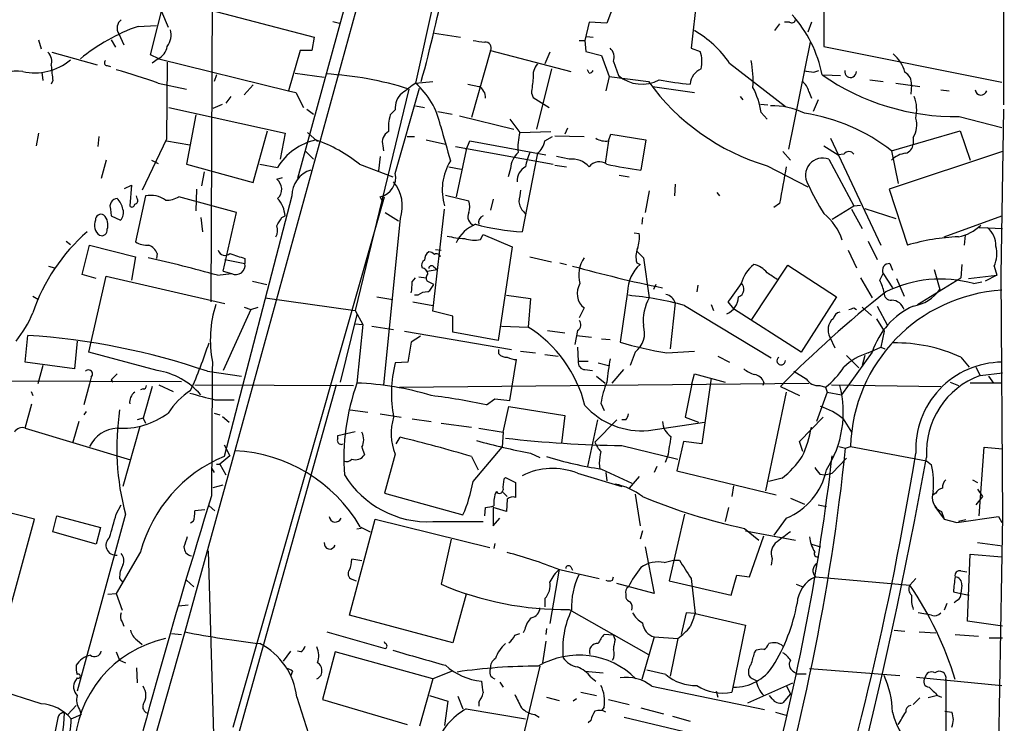
# Model space of a CAD drawing. Extents: x 2 to 20004, y -19911 to 877.
# Drawn here: x 768 to 867, y 650 to 721 of the extents above; entities that cross this region are included whole.
import ezdxf

# ---------------------------------------------------------------- set-up
doc = ezdxf.new("R2010")
doc.units = 0
doc.header["$MEASUREMENT"] = 0
doc.layers.add('MAIN', color=5, linetype='CONTINUOUS')

msp = doc.modelspace()

# ---------------------------------------------------------------- linework, layer by layer
at = {"layer": 'MAIN'}
for p, q in [((867.3253, 845.058), (867.2407, 712.5546)), ((809.8367, 756.5813), (795.6973, 705.104)), ((816.2713, 753.4486), (807.6353, 714.756)), ((807.466, 743.3733), (789.3473, 677.5026)), ((787.0613, 728.3873), (786.892, 692.5733)), ((849.0373, 725.678), (849.0373, 718.4813)), ((836.168, 723.646), (835.5753, 718.312)), ((780.796, 717.6346), (782.2353, 723.392)), ((782.2353, 723.392), (797.3907, 719.4126)), ((827.786, 722.7993), (827.024, 720.852)), ((781.8967, 722.0373), (782.574, 720.4286)), ((779.526, 720.5133), (781.3887, 720.598)), ((799.2533, 721.0213), (799.9307, 720.852)), ((825.246, 720.9366), (824.8227, 719.074)), ((827.024, 720.852), (825.246, 720.9366)), ((844.55, 720.7673), (844.042, 720.09)), ((845.566, 720.9366), (845.058, 720.9366)), ((847.7673, 720.9366), (847.4287, 719.9206)), ((777.5787, 719.7513), (778.0867, 718.6506)), ((809.5827, 719.836), (812.2073, 719.4126)), ((769.4507, 719.1586), (769.7047, 718.2273)), ((776.8167, 719.1586), (777.24, 718.3966)), ((797.3907, 719.4126), (797.1367, 718.058)), ((824.23, 719.074), (824.8227, 719.074)), ((824.8227, 719.074), (824.9073, 717.9733)), ((824.992, 719.4973), (825.6693, 719.4126)), ((845.4813, 708.0673), (847.6827, 718.9046)), ((770.8053, 717.8886), (775.3773, 716.6186)), ((781.6427, 717.2113), (780.796, 717.6346)), ((795.9513, 718.058), (794.766, 713.994)), ((797.1367, 718.058), (795.9513, 718.058)), ((815.2553, 718.058), (813.308, 711.2846)), ((815.2553, 718.058), (823.3833, 715.9413)), ((821.2667, 717.8886), (820.7587, 716.7033)), ((824.9073, 717.9733), (826.516, 717.55)), ((826.516, 717.55), (827.278, 715.4333)), ((835.5753, 718.312), (836.5067, 717.9733)), ((849.0373, 718.4813), (867.0713, 714.8406)), ((776.3933, 716.534), (776.732, 716.4493)), ((781.558, 717.2113), (780.9653, 716.788)), ((781.6427, 717.2113), (794.766, 713.994)), ((782.4893, 716.8726), (782.4047, 709.0833)), ((827.7013, 716.9573), (828.2093, 715.518)), ((839.47, 716.788), (845.1427, 712.3853)), ((769.7893, 715.8566), (769.874, 715.01)), ((787.4847, 715.6026), (787.2307, 714.9253)), ((795.4433, 715.772), (798.4067, 715.3486)), ((821.436, 716.1953), (819.912, 710.0993)), ((825.246, 715.772), (825.0767, 716.1106)), ((848.0213, 715.8566), (848.5293, 716.026)), ((849.0373, 715.6026), (850.7307, 715.518)), ((770.89, 715.01), (770.7207, 714.6713)), ((781.558, 714.756), (784.4367, 714.1633)), ((791.21, 714.5866), (790.2787, 713.5706)), ((807.6353, 714.756), (809.4133, 714.9253)), ((812.9693, 714.6713), (814.07, 714.4173)), ((827.278, 715.4333), (826.9393, 713.994)), ((827.278, 715.4333), (831.2573, 714.9253)), ((853.694, 715.0946), (855.0487, 714.9253)), ((856.3187, 714.756), (858.774, 714.4173)), ((857.9273, 714.5866), (857.8427, 713.6553)), ((794.766, 713.994), (795.528, 713.8246)), ((795.528, 713.8246), (796.29, 712.3006)), ((806.958, 714.1633), (801.5393, 691.7266)), ((805.6033, 705.612), (808.0587, 714.248)), ((819.404, 713.74), (819.5733, 713.3166)), ((831.6807, 714.4173), (835.914, 713.8246)), ((847.5133, 713.9093), (847.7673, 713.232)), ((860.8907, 714.0786), (861.7373, 713.994)), ((787.146, 712.216), (788.0773, 712.6393)), ((788.924, 713.4013), (788.416, 712.724)), ((819.5733, 713.3166), (821.182, 712.3006)), ((840.5707, 713.4013), (840.8247, 713.0626)), ((842.6027, 712.6393), (843.3647, 712.5546)), ((848.4447, 713.0626), (847.9367, 711.8773)), ((782.6587, 712.3006), (794.4273, 709.676)), ((785.368, 711.5386), (784.4367, 706.5433)), ((796.6287, 712.1313), (797.306, 711.6233)), ((805.6033, 712.0466), (805.0953, 711.5386)), ((807.6353, 712.47), (808.5667, 712.3006)), ((809.9213, 711.8773), (811.3607, 711.6233)), ((842.6873, 711.7926), (843.28, 711.1153)), ((867.2407, 712.1313), (866.9867, 695.2826)), ((812.1227, 711.454), (817.626, 710.0993)), ((817.2027, 711.1153), (818.2187, 709.7606)), ((862.7533, 711.3693), (867.0713, 710.2686)), ((769.4507, 709.676), (769.1967, 708.406)), ((791.21, 704.6806), (792.6493, 709.93)), ((794.4273, 709.676), (793.9193, 707.0513)), ((796.7133, 709.7606), (797.7293, 708.8293)), ((818.2187, 709.7606), (821.3513, 709.8453)), ((823.0447, 710.184), (822.7907, 709.5913)), ((827.1933, 708.914), (827.4473, 709.5913)), ((827.4473, 709.5913), (831.0033, 708.9986)), ((855.8953, 707.898), (862.838, 709.93)), ((862.838, 709.93), (863.854, 706.9666)), ((775.5467, 709.3373), (775.462, 708.3213)), ((782.4047, 709.0833), (779.9493, 703.9186)), ((782.4047, 708.914), (784.7753, 708.4906)), ((806.7887, 709.3373), (807.5507, 709.3373)), ((808.736, 708.9986), (810.6833, 708.5753)), ((812.8, 707.9826), (813.1387, 708.914)), ((813.1387, 708.914), (820.8433, 707.4746)), ((820.7587, 708.914), (821.5207, 709.3373)), ((821.7747, 709.422), (824.738, 709.3373)), ((827.1933, 708.914), (826.8547, 706.628)), ((831.0033, 708.9986), (830.4953, 705.9506)), ((849.7147, 709.168), (854.7947, 698.3306)), ((858.0967, 709.2526), (858.0967, 708.5753)), ((796.544, 707.8133), (797.306, 707.0513)), ((804.3333, 708.406), (804.418, 707.898)), ((811.6993, 708.3213), (821.6053, 706.5433)), ((812.8, 707.9826), (811.784, 703.2413)), ((819.9967, 707.644), (818.4727, 699.6853)), ((844.8887, 707.8133), (845.6507, 706.9666)), ((849.0373, 708.406), (850.4767, 707.4746)), ((851.0693, 707.5593), (850.4767, 707.4746)), ((867.156, 707.8133), (855.6413, 704.0033)), ((855.8953, 707.898), (856.5727, 704.596)), ((776.3087, 706.9666), (775.8007, 705.104)), ((780.8807, 706.9666), (781.558, 706.628)), ((784.4367, 706.5433), (791.21, 704.6806)), ((791.8873, 706.5433), (793.6653, 706.2046)), ((801.9627, 706.5433), (805.3493, 705.2733)), ((804.0793, 707.3053), (803.91, 705.866)), ((823.214, 707.0513), (821.944, 707.3053)), ((849.5453, 707.0513), (852.0853, 702.31)), ((786.2147, 705.7813), (785.9607, 704.342)), ((811.022, 706.2893), (812.292, 706.0353)), ((817.2873, 706.12), (817.0333, 705.2733)), ((821.7747, 706.4586), (822.96, 706.2893)), ((843.28, 706.374), (847.4287, 704.2573)), ((793.5807, 705.0193), (794.1733, 705.1886)), ((828.294, 705.4426), (829.31, 705.2733)), ((778.1713, 704.088), (778.8487, 704.4266)), ((778.8487, 704.4266), (778.6793, 702.31)), ((785.4527, 704.0033), (785.368, 701.802)), ((831.342, 703.834), (830.9187, 701.6326)), ((833.9667, 704.5113), (833.882, 703.326)), ((838.2, 703.6646), (838.454, 703.326)), ((855.6413, 704.0033), (857.504, 698.3306)), ((780.288, 703.326), (779.272, 698.6693)), ((779.4413, 703.072), (779.3567, 703.326)), ((789.5167, 701.6326), (783.6747, 703.2413)), ((795.1047, 703.326), (788.2467, 676.91)), ((789.178, 649.478), (804.5027, 703.2413)), ((804.2487, 702.9026), (804.0793, 703.2413)), ((810.6833, 703.4106), (813.054, 702.818)), ((815.5093, 702.9873), (815.2553, 701.8866)), ((844.55, 702.564), (843.9573, 702.1406)), ((776.732, 701.9713), (776.8167, 701.294)), ((788.162, 695.706), (789.5167, 701.6326)), ((804.5873, 701.6326), (805.942, 700.786)), ((809.4133, 691.642), (810.5987, 701.9713)), ((818.642, 701.7173), (818.8113, 701.4633)), ((849.884, 700.9553), (852.0853, 702.31)), ((851.8313, 701.9713), (852.932, 700.024)), ((852.0853, 702.31), (852.7627, 702.3946)), ((853.186, 702.056), (856.3187, 701.04)), ((776.8167, 701.294), (777.748, 700.8706)), ((785.876, 701.1246), (786.0453, 699.6853)), ((794.0887, 701.1246), (794.4273, 701.294)), ((806.1113, 701.04), (804.418, 684.1913)), ((830.6647, 701.1246), (830.58, 700.4473)), ((861.2293, 699.1773), (867.0713, 701.294)), ((829.818, 699.6006), (830.326, 699.516)), ((864.7853, 700.1086), (864.87, 700.1086)), ((864.87, 700.1086), (867.156, 700.024)), ((772.2447, 698.754), (772.668, 698.4153)), ((814.2393, 698.9233), (814.4933, 699.4313)), ((814.4933, 699.4313), (817.4567, 698.1613)), ((853.5247, 698.754), (854.456, 696.8913)), ((863.346, 699.3466), (863.2613, 698.3306)), ((773.8533, 695.3673), (774.6153, 698.3306)), ((774.6153, 698.3306), (779.272, 697.1453)), ((809.6673, 697.9073), (810.26, 697.8226)), ((817.4567, 698.1613), (816.0173, 688.6786)), ((830.072, 697.738), (830.7493, 697.0606)), ((851.4927, 697.8226), (852.3393, 696.0446)), ((779.272, 697.1453), (778.8487, 694.7746)), ((781.4733, 697.484), (781.3887, 696.976)), ((788.3313, 696.8913), (790.3633, 696.468)), ((790.3633, 696.976), (790.3633, 696.468)), ((819.2347, 697.1453), (821.436, 696.6373)), ((830.7493, 697.0606), (831.342, 692.9966)), ((770.4667, 696.214), (771.0593, 696.0446)), ((788.162, 695.706), (789.0087, 695.452)), ((808.8207, 695.706), (809.8367, 695.8753)), ((809.498, 696.1293), (809.8367, 695.8753)), ((822.2827, 696.5526), (822.96, 696.3833)), ((830.072, 696.5526), (830.4107, 696.3833)), ((841.6713, 690.7106), (845.3967, 696.2986)), ((845.3967, 696.2986), (850.3073, 693.0813)), ((855.726, 696.468), (855.98, 695.7906)), ((860.2133, 695.8753), (860.806, 693.8433)), ((863.0073, 696.3833), (862.9227, 695.0286)), ((866.3093, 696.214), (866.5633, 695.2826)), ((775.2927, 694.944), (773.8533, 695.3673)), ((774.5307, 687.4933), (776.3087, 695.198)), ((776.3087, 695.198), (788.3313, 692.404)), ((787.5693, 695.2826), (789.0087, 695.452)), ((791.1253, 694.69), (792.5647, 694.3513)), ((807.2967, 694.6053), (807.6353, 695.0286)), ((807.974, 695.1133), (808.736, 695.0286)), ((809.498, 694.3513), (808.8207, 694.69)), ((852.7627, 695.0286), (853.948, 692.9966)), ((854.71, 694.7746), (855.0487, 695.452)), ((855.0487, 695.452), (855.98, 694.0126)), ((856.4033, 694.944), (857.1653, 693.166)), ((858.52, 692.3193), (862.9227, 695.0286)), ((863.6847, 694.944), (866.5633, 695.2826)), ((864.1927, 694.436), (865.0393, 694.6053)), ((866.5633, 695.2826), (865.378, 694.69)), ((866.9867, 695.2826), (867.156, 670.814)), ((829.1407, 693.5893), (828.3787, 688.5093)), ((832.0193, 694.3513), (831.7653, 693.8433)), ((836.2527, 694.2666), (836.168, 693.5893)), ((768.858, 693.166), (769.4507, 692.8273)), ((792.3953, 692.9966), (801.5393, 691.7266)), ((803.7407, 693.0813), (805.3493, 692.8273)), ((807.3813, 692.5733), (809.4133, 692.2346)), ((807.8893, 693.2506), (807.5507, 693.2506)), ((816.864, 693.2506), (819.3193, 692.912)), ((819.3193, 692.912), (819.0653, 690.0333)), ((839.3007, 692.5733), (839.8933, 691.896)), ((850.3073, 693.0813), (846.7513, 687.4933)), ((790.956, 691.8113), (788.162, 685.6306)), ((790.2787, 692.0653), (790.956, 691.8113)), ((790.956, 691.8113), (791.718, 692.0653)), ((801.5393, 691.7266), (802.3013, 690.2873)), ((811.4453, 691.134), (809.4133, 691.642)), ((824.738, 691.9806), (824.23, 690.9646)), ((833.9667, 692.4886), (833.4587, 687.832)), ((834.898, 692.2346), (843.7033, 686.9006)), ((837.6073, 692.3193), (837.8613, 691.7266)), ((846.7513, 687.4933), (839.8933, 691.896)), ((852.0853, 691.9806), (852.3393, 691.8113)), ((852.932, 692.0653), (853.8633, 691.2186)), ((854.456, 692.15), (855.472, 690.2026)), ((801.7087, 691.3033), (800.0153, 684.4453)), ((811.4453, 689.5253), (811.4453, 691.134)), ((854.3713, 690.88), (855.1333, 689.61)), ((801.4547, 690.372), (802.3013, 690.2873)), ((802.3013, 690.2873), (801.7087, 684.3606)), ((803.2327, 690.118), (805.434, 689.7793)), ((806.5347, 689.61), (817.372, 687.7473)), ((816.356, 690.118), (819.0653, 690.0333)), ((821.0127, 689.6946), (822.7907, 689.4406)), ((824.0607, 689.6946), (823.8067, 688.2553)), ((855.1333, 689.61), (854.7947, 688.0013)), ((768.096, 686.4773), (768.35, 689.1866)), ((773.3453, 688.594), (773.0913, 685.8)), ((808.1433, 689.102), (807.212, 688.5093)), ((816.0173, 688.6786), (811.4453, 689.5253)), ((823.976, 689.1866), (825.5, 689.0173)), ((826.516, 688.848), (827.3627, 688.7633)), ((849.63, 689.0173), (850.138, 687.9166)), ((807.212, 688.5093), (806.8733, 686.4773)), ((816.102, 687.324), (816.102, 687.7473)), ((818.3033, 687.578), (819.8273, 687.4086)), ((824.0607, 688.0013), (824.1453, 686.562)), ((833.12, 687.4086), (835.914, 687.578)), ((853.5247, 687.4086), (854.7947, 688.0013)), ((854.7947, 688.0013), (855.218, 687.832)), ((781.4733, 685.6306), (774.5307, 687.4933)), ((817.2027, 682.5826), (817.88, 686.7313)), ((820.7587, 687.2393), (822.1133, 687.07)), ((829.9027, 687.4933), (829.3947, 686.1386)), ((838.2847, 687.07), (839.47, 686.4773)), ((853.948, 687.4933), (850.8153, 683.1753)), ((851.3233, 687.1546), (852.5933, 685.8846)), ((853.186, 687.1546), (852.932, 686.1386)), ((862.9227, 686.9853), (863.7693, 685.9693)), ((773.0913, 685.8), (768.096, 686.4773)), ((769.874, 686.1386), (769.366, 684.276)), ((806.8733, 686.4773), (805.6033, 686.3926)), ((824.1453, 686.562), (825.1613, 686.562)), ((824.8227, 685.7153), (825.5847, 685.6306)), ((826.1773, 686.3926), (827.1933, 686.1386)), ((828.7173, 685.7153), (827.532, 684.3606)), ((864.4467, 685.9693), (864.87, 685.1226)), ((723.138, 684.6993), (783.9287, 684.53)), ((774.7847, 684.9533), (774.6153, 684.276)), ((777.4093, 685.292), (776.8167, 684.6993)), ((776.8167, 684.6993), (776.986, 684.4453)), ((786.5533, 685.546), (790.0247, 685.038)), ((826.008, 685.038), (826.8547, 684.3606)), ((835.66, 684.276), (835.914, 685.292)), ((835.914, 685.292), (839.0467, 684.4453)), ((837.6073, 684.8686), (836.676, 678.18)), ((845.9893, 685.546), (847.2593, 684.784)), ((864.87, 685.1226), (867.156, 685.3766)), ((865.7167, 685.038), (866.2247, 684.3606)), ((774.6153, 684.276), (774.0227, 682.1593)), ((780.034, 683.768), (779.78, 683.6833)), ((780.9653, 684.022), (780.034, 680.8046)), ((781.6427, 684.1913), (783.082, 683.514)), ((785.2833, 684.1913), (801.37, 684.1066)), ((799.592, 684.1913), (787.2307, 639.9106)), ((806.0267, 683.9373), (847.5133, 684.3606)), ((835.66, 684.276), (834.9827, 680.8893)), ((842.9413, 684.4453), (842.8567, 684.1066)), ((844.6347, 684.022), (846.582, 683.0906)), ((848.614, 684.1066), (849.2067, 683.9373)), ((849.2067, 683.9373), (849.376, 683.4293)), ((849.7993, 684.1913), (860.8907, 684.022)), ((861.822, 684.4453), (862.6687, 684.1066)), ((867.0713, 684.3606), (863.854, 684.3606)), ((768.6887, 683.514), (768.858, 683.0906)), ((787.3153, 682.6673), (789.2627, 682.6673)), ((814.832, 682.1593), (815.6787, 682.752)), ((815.6787, 682.752), (817.2027, 682.5826)), ((845.2273, 683.4293), (843.1107, 673.4386)), ((849.376, 683.4293), (848.2753, 680.466)), ((849.376, 683.4293), (850.8153, 683.1753)), ((768.096, 679.7886), (768.7733, 682.244)), ((801.0313, 681.6513), (802.8093, 681.3973)), ((816.5253, 679.3653), (817.118, 681.99)), ((817.118, 681.99), (822.7907, 681.0586)), ((826.4313, 682.3286), (826.77, 681.5666)), ((774.2767, 681.482), (774.0227, 681.1433)), ((780.034, 680.8046), (779.4413, 680.6353)), ((780.034, 680.8046), (780.288, 680.2966)), ((787.2307, 681.3126), (787.8233, 681.1433)), ((788.0773, 680.974), (788.7547, 680.3813)), ((804.0793, 681.228), (806.196, 680.8893)), ((807.2967, 680.72), (809.244, 680.466)), ((822.7907, 681.0586), (822.452, 678.2646)), ((826.0927, 680.6353), (825.0767, 675.894)), ((828.04, 680.6353), (825.8387, 678.3493)), ((828.9713, 680.6353), (828.548, 680.6353)), ((834.9827, 680.8893), (836.3373, 680.3813)), ((846.582, 678.434), (848.9527, 680.8893)), ((850.9847, 680.72), (851.8313, 679.3653)), ((768.096, 679.7886), (778.764, 676.5713)), ((773.5147, 680.466), (772.922, 678.3493)), ((779.6953, 679.958), (778.002, 673.862)), ((810.26, 680.2966), (813.308, 679.8733)), ((814.07, 679.7886), (816.5253, 679.3653)), ((831.2573, 679.5346), (836.93, 680.3813)), ((799.7613, 679.0266), (801.5393, 679.45)), ((799.7613, 678.688), (799.7613, 679.0266)), ((805.688, 678.18), (806.1113, 678.8573)), ((816.5253, 679.3653), (816.4407, 677.8413)), ((788.2467, 678.0953), (788.8393, 676.9946)), ((802.2167, 677.8413), (802.4707, 677.0793)), ((813.4773, 674.37), (816.4407, 677.8413)), ((828.548, 678.0106), (834.2207, 676.656)), ((834.8133, 678.434), (834.136, 675.4706)), ((836.676, 678.18), (834.8133, 678.434)), ((846.9207, 677.418), (846.582, 678.434)), ((850.5613, 677.926), (851.2387, 677.7566)), ((851.2387, 677.7566), (851.7467, 677.926)), ((851.7467, 677.926), (859.4513, 676.4866)), ((864.7853, 670.8986), (865.2933, 677.8413)), ((865.2933, 677.8413), (867.156, 677.672)), ((789.3473, 677.5026), (784.2673, 659.13)), ((788.8393, 676.9946), (787.8233, 676.148)), ((805.6033, 677.164), (804.5027, 673.1846)), ((813.308, 676.91), (813.9853, 675.5553)), ((819.3193, 677.2486), (820.2507, 676.8253)), ((833.2047, 676.91), (832.9507, 676.3173)), ((851.3233, 676.7406), (849.884, 675.2166)), ((786.9767, 675.7246), (787.2307, 675.3013)), ((787.4847, 676.148), (787.8233, 676.148)), ((787.8233, 676.148), (788.416, 675.0473)), ((826.262, 676.2326), (826.3467, 675.64)), ((826.516, 675.64), (829.564, 674.2006)), ((832.104, 675.894), (831.85, 675.3013)), ((859.4513, 676.4866), (859.9593, 676.0633)), ((816.61, 674.624), (816.7793, 674.7933)), ((816.7793, 674.7933), (817.7953, 674.2853)), ((824.0607, 675.2166), (828.548, 673.862)), ((826.9393, 675.3013), (827.024, 674.4546)), ((830.326, 674.878), (829.31, 673.6926)), ((834.136, 675.4706), (844.2113, 673.0153)), ((844.804, 674.7086), (843.4493, 674.37)), ((848.614, 675.132), (849.122, 675.0473)), ((849.122, 675.0473), (849.884, 675.2166)), ((787.146, 673.7773), (788.162, 674.0313)), ((817.7953, 674.2853), (817.7953, 672.7613)), ((839.8933, 673.9466), (839.724, 672.846)), ((864.108, 674.5393), (864.616, 674.2853)), ((864.616, 673.608), (865.124, 672.846)), ((804.5027, 673.1846), (812.4613, 670.9833)), ((816.5253, 673.2693), (816.9487, 672.846)), ((829.9027, 673.1), (830.4107, 669.8826)), ((845.6507, 672.6766), (847.09, 672.084)), ((860.3827, 673.1846), (860.1287, 673.0153)), ((865.124, 672.846), (864.4467, 671.9993)), ((777.3247, 671.068), (777.8327, 671.9993)), ((786.7227, 671.9146), (787.3153, 671.4066)), ((814.6627, 670.8986), (814.7473, 671.7453)), ((816.864, 671.322), (815.5093, 671.7453)), ((815.5093, 671.7453), (815.5093, 669.8826)), ((816.9487, 672.592), (816.864, 671.322)), ((839.3853, 671.7453), (839.0467, 670.306)), ((848.4447, 671.9993), (849.2913, 671.83)), ((860.298, 671.83), (861.2293, 670.56)), ((769.0273, 670.56), (765.9793, 671.322)), ((770.89, 669.29), (771.3133, 670.8986)), ((771.3133, 670.8986), (775.716, 669.7133)), ((778.256, 671.068), (773.3453, 653.1186)), ((786.2993, 671.4913), (785.2833, 671.4066)), ((815.5093, 669.8826), (816.1867, 670.6446)), ((834.898, 671.068), (833.374, 664.2946)), ((845.2273, 670.6446), (843.9573, 668.9513)), ((860.9753, 671.322), (861.2293, 670.56)), ((862.4993, 670.2213), (866.7327, 670.814)), ((867.156, 670.814), (866.648, 642.9586)), ((866.7327, 670.814), (867.0713, 670.2213)), ((764.3707, 653.542), (769.0273, 670.56)), ((775.716, 669.7133), (775.2927, 668.02)), ((785.114, 670.306), (784.86, 670.1366)), ((800.9467, 660.8233), (803.5713, 670.56)), ((802.132, 669.6286), (801.7087, 669.544)), ((802.0473, 669.798), (803.0633, 669.29)), ((803.5713, 670.56), (815.1707, 667.6813)), ((809.4133, 670.306), (814.4933, 670.306)), ((840.994, 669.6286), (842.4333, 668.4433)), ((861.2293, 670.56), (862.4993, 670.2213)), ((863.4307, 670.4753), (862.6687, 670.306)), ((775.2927, 668.02), (770.89, 669.29)), ((830.6647, 669.3746), (830.4107, 668.528)), ((841.0787, 669.3746), (846.1587, 668.4433)), ((841.502, 664.718), (842.9413, 668.8666)), ((811.276, 668.528), (810.26, 663.956)), ((815.6787, 668.1046), (815.594, 667.5966)), ((830.9187, 667.766), (831.85, 663.0246)), ((847.7673, 668.02), (848.6987, 667.766)), ((864.616, 668.1893), (867.156, 667.8506)), ((779.78, 667.258), (777.3247, 663.0246)), ((786.638, 667.3426), (787.3153, 643.9746)), ((863.6, 660.2306), (863.854, 667.004)), ((863.854, 667.004), (867.0713, 666.75)), ((802.2167, 666.3266), (801.2007, 666.496)), ((823.3833, 665.734), (823.5527, 665.3953)), ((832.866, 666.1573), (833.7973, 666.4113)), ((833.7973, 666.4113), (834.39, 666.4113)), ((843.788, 666.5806), (843.7033, 665.9033)), ((822.198, 665.48), (821.2667, 659.9766)), ((822.1133, 665.48), (826.262, 664.5486)), ((827.6167, 664.3793), (827.7013, 664.718)), ((839.6393, 662.8553), (840.232, 664.8873)), ((840.232, 664.8873), (841.502, 664.718)), ((848.1907, 664.718), (857.758, 663.8713)), ((862.9227, 665.3106), (863.5153, 665.226)), ((777.6633, 664.5486), (778.002, 664.1253)), ((784.4367, 664.3793), (785.1987, 663.702)), ((801.2007, 664.464), (801.624, 664.2946)), ((831.85, 663.0246), (828.04, 664.0406)), ((833.374, 664.2946), (839.6393, 662.8553)), ((835.5753, 664.5486), (835.9987, 660.9926)), ((846.2433, 663.956), (846.9207, 663.702)), ((858.3507, 664.5486), (857.758, 663.8713)), ((863.0073, 663.8713), (862.9227, 663.0246)), ((776.478, 662.94), (777.3247, 663.0246)), ((777.3247, 663.0246), (777.9173, 661.3313)), ((812.8, 662.94), (811.4453, 658.0293)), ((828.9713, 662.94), (828.9713, 662.6013)), ((862.1607, 663.194), (862.9227, 663.0246)), ((862.9227, 663.0246), (863.7693, 662.8553)), ((784.606, 661.8393), (783.6747, 661.7546)), ((820.7587, 662.5166), (820.7587, 661.67)), ((861.4833, 662.0086), (861.2293, 661.3313)), ((862.584, 662.3473), (862.2453, 662.0933)), ((811.4453, 658.0293), (800.9467, 660.8233)), ((823.214, 661.416), (831.2573, 656.844)), ((835.0673, 661.0773), (834.5593, 658.876)), ((835.9987, 660.9926), (835.0673, 661.0773)), ((835.9987, 660.9926), (841.0787, 659.8073)), ((859.9593, 660.8233), (858.6047, 661.0773)), ((777.9173, 660.146), (778.0867, 659.7226)), ((841.0787, 659.8073), (839.724, 653.034)), ((867.156, 659.7226), (863.6, 660.2306)), ((784.2673, 659.13), (781.1347, 648.0386)), ((782.9127, 658.9606), (783.9287, 658.876)), ((798.6607, 659.13), (804.5873, 657.4366)), ((817.7107, 658.7913), (818.2187, 658.9606)), ((818.7267, 659.384), (818.5573, 659.0453)), ((820.928, 659.4686), (820.8433, 658.876)), ((827.7013, 658.7913), (826.77, 658.876)), ((827.8707, 658.368), (827.7013, 658.7913)), ((856.1493, 659.2993), (857.25, 659.2146)), ((858.6893, 659.13), (860.3827, 659.0453)), ((862.33, 658.876), (864.7007, 658.7066)), ((779.4413, 658.2833), (779.9493, 657.86)), ((804.5873, 657.9446), (804.5027, 658.114)), ((820.8433, 658.1986), (820.5047, 655.9973)), ((831.85, 658.622), (830.58, 654.304)), ((831.85, 658.622), (834.2207, 658.4526)), ((834.2207, 658.4526), (833.4587, 654.6426)), ((865.8013, 658.5373), (867.156, 658.5373)), ((777.3247, 657.098), (777.6633, 656.2513)), ((794.258, 656.1666), (795.02, 657.1826)), ((796.036, 657.098), (795.6973, 657.1826)), ((799.5073, 657.098), (798.2373, 652.272)), ((809.4133, 654.3886), (799.5073, 657.098)), ((842.01, 657.0133), (842.1793, 657.2673)), ((777.6633, 656.2513), (778.256, 655.9973)), ((820.2507, 655.6586), (817.4567, 643.89)), ((779.3567, 655.4893), (779.4413, 653.9653)), ((795.1893, 655.1506), (795.02, 654.7273)), ((811.3607, 655.1506), (809.4133, 654.3886)), ((824.8227, 655.1506), (826.6853, 654.9813)), ((833.0353, 654.812), (831.088, 655.2353)), ((845.9047, 655.1506), (846.328, 654.8966)), ((846.328, 654.8966), (847.2593, 654.8966)), ((847.598, 655.4046), (856.742, 654.7273)), ((773.3453, 654.4733), (773.176, 654.2193)), ((809.4133, 654.3886), (808.0587, 649.5626)), ((816.1867, 654.05), (816.5253, 653.542)), ((825.4153, 654.558), (825.9233, 654.1346)), ((841.3327, 651.9333), (845.9047, 653.9653)), ((845.2273, 653.7113), (845.6507, 652.8646)), ((858.4353, 654.558), (867.0713, 653.7113)), ((861.3987, 654.304), (861.3987, 648.8006)), ((769.7047, 651.8486), (764.3707, 653.542)), ((809.0747, 652.6953), (810.9373, 652.1026)), ((824.3993, 653.034), (826.008, 652.6953)), ((831.596, 653.6266), (843.026, 651.256)), ((838.1153, 653.1186), (838.2847, 652.526)), ((838.1153, 653.1186), (838.2847, 652.526)), ((843.788, 652.3566), (843.534, 652.6953)), ((845.6507, 652.8646), (844.8887, 651.9333)), ((860.552, 652.6953), (859.6207, 652.4413)), ((860.552, 652.6953), (860.9753, 652.526)), ((772.414, 650.748), (773.2607, 651.6793)), ((795.6127, 652.526), (797.052, 648.0386)), ((798.2373, 652.272), (806.7887, 649.732)), ((810.9373, 652.1026), (810.5987, 649.6473)), ((811.9533, 652.6106), (812.4613, 651.3406)), ((814.07, 652.018), (814.07, 651.5946)), ((820.928, 652.526), (822.198, 652.1873)), ((823.976, 652.3566), (823.6373, 652.1026)), ((827.1933, 652.272), (829.31, 651.764)), ((858.774, 652.4413), (858.0967, 651.764)), ((772.7527, 650.3246), (773.7687, 650.748)), ((773.5993, 651.256), (773.7687, 650.748)), ((812.8, 651.3406), (818.8113, 650.3246)), ((819.7427, 650.748), (820.166, 650.494)), ((826.77, 651.51), (826.516, 651.1713)), ((830.4953, 651.4253), (832.7813, 650.8326)), ((844.1267, 651.002), (845.312, 650.6633)), ((861.314, 651.0866), (861.9913, 651.002)), ((771.398, 650.4093), (771.144, 649.0546)), ((825.4153, 650.1553), (825.1613, 649.9013)), ((828.802, 650.494), (834.7287, 649.0546)), ((833.7127, 650.5786), (835.4907, 650.0706))]:
    msp.add_line(p, q, dxfattribs=at)
for centre, radius, start, end in [((675.8742, 751.6267), 137.3482, 344.50143, 348.965944), ((836.1401, 713.0486), 12.9816, 11.346373, 41.78411), ((786.0157, 702.2125), 19.4174, 109.525164, 129.426328), ((778.4659, 720.3368), 1.063, 126.561581, 213.422472), ((845.7777, 721.2612), 0.3875, 236.88812, 349.502061), ((780.7535, 719.709), 2.1261, 324.72892, 12.64982), ((830.3145, 710.494), 11.1102, 34.506797, 59.735396), ((856.42, 1015.339), 299.361, 261.752591, 261.981774), ((814.7566, 718.3397), 0.5727, 330.539256, 99.437649), ((769.5353, 716.9573), 1.2587, 340.348626, 47.724168), ((780.6888, 718.8252), 1.833, 298.305625, 349.186605), ((826.516, 717.3807), 1.2587, 340.342808, 47.724168), ((833.5478, 716.9415), 3.1336, 346.224065, 19.224208), ((853.8633, 715.01), 3.4909, 14.035049, 50.904947), ((769.0834, 721.3044), 5.5049, 256.967235, 310.62997), ((1151.8023, 758.0967), 383.3414, 186.224367, 186.453552), ((776.3994, 716.8182), 0.2843, 128.087058, 268.770406), ((821.3987, 715.5089), 1.8418, 139.571465, 187.641309), ((830.9134, 715.0094), 10.9482, 356.455821, 10.69935), ((767.3284, 712.7503), 3.232, 80.856509, 141.642244), ((760.4777, 656.1695), 62.2636, 70.210509, 74.301491), ((796.9344, 682.8458), 32.8825, 72.252009, 87.138421), ((825.2037, 716.3222), 0.5518, 274.396316, 327.536771), ((830.6006, 718.4117), 3.7539, 230.430304, 297.914649), ((837.2976, 714.5258), 1.8128, 112.931317, 175.396211), ((889.8633, 969.941), 257.5066, 260.419417, 260.6486), ((862.3592, 734.9655), 23.5995, 235.132947, 270.956856), ((851.7428, 715.9296), 0.5966, 170.701867, 1.123679), ((856.5912, 714.6897), 1.34, 355.587522, 60.552109), ((1060.9398, 375.6223), 423.2905, 126.756654, 126.985854), ((802.6569, 708.9215), 7.6698, 11.403842, 49.52689), ((850.5486, 711.0516), 31.2604, 172.255727, 175.066461), ((849.9002, 728.409), 23.008, 215.876784, 253.277619), ((836.7417, 735.7335), 21.0993, 258.008589, 266.600882), ((845.9047, 713.5707), 1.6439, 11.886863, 55.491118), ((807.5746, 712.2402), 1.9808, 130.784834, 185.608992), ((813.5009, 713.306), 1.2485, 356.602281, 62.882881), ((834.3946, 710.4397), 8.4023, 9.265803, 27.601045), ((864.9629, 714.1513), 0.6053, 186.898413, 344.935028), ((854.9023, 712.0418), 3.5497, 346.281641, 22.519293), ((809.2428, 710.2688), 4.3375, 162.97749, 185.603077), ((843.8089, 705.0489), 7.4235, 63.769415, 91.468148), ((844.2422, 693.0464), 18.8776, 51.880993, 81.32348), ((856.1112, 710.5018), 2.3458, 327.823481, 17.315704), ((805.4933, 708.77), 1.2158, 117.81495, 197.421498), ((1699.6694, 962.6559), 924.5613, 195.8307951, 196.0599815), ((824.2291, 708.2365), 6.2006, 165.771021, 184.698416), ((798.8339, 703.1113), 6.0235, 102.209489, 149.100353), ((792.5303, 694.8046), 15.0588, 51.217071, 70.488017), ((818.7937, 709.2294), 1.9902, 307.191192, 350.881295), ((826.8829, 710.6642), 1.7775, 237.325588, 280.056902), ((857.0016, 708.6939), 1.1015, 287.602583, 353.818923), ((819.6988, 705.9625), 2.4166, 133.044825, 176.263203), ((824.1256, 705.5079), 5.3714, 155.579704, 171.635324), ((851.5773, 707.1923), 0.6267, 35.845888, 144.154112), ((857.563, 705.2909), 2.3641, 95.541547, 134.862904), ((815.9183, 703.9449), 5.5652, 148.145436, 197.084033), ((823.491, 704.6996), 2.3679, 42.17066, 96.717753), ((826.268, 705.485), 1.3006, 54.459762, 141.797739), ((835.9522, 748.3723), 42.7712, 257.951294, 262.670031), ((848.9243, 705.4169), 1.7484, 69.195415, 211.195303), ((797.8711, 703.3082), 2.7664, 107.222566, 179.631344), ((803.629, 705.206), 2.0156, 282.908967, 11.62045), ((819.5751, 704.8678), 1.6137, 118.250016, 183.641894), ((1776.2107, 535.1022), 946.5913, 169.5809686, 169.8101522), ((792.841, 704.0117), 1.25, 311.257072, 53.716838), ((802.3805, 702.2859), 3.9334, 341.533267, 39.076124), ((832.7818, 701.2459), 14.7231, 169.541062, 174.201817), ((869.9367, 714.8113), 24.7528, 204.589546, 212.400269), ((777.4925, 702.2621), 0.8142, 95.865348, 200.925855), ((775.9168, 701.5584), 2.1257, 11.20051, 45.402156), ((779.1167, 702.8603), 0.3875, 280.497939, 33.11188), ((780.8195, 700.7892), 2.5919, 54.625501, 101.833213), ((782.4383, 705.308), 2.4083, 267.184404, 300.889907), ((791.5573, 701.1163), 2.8755, 3.543024, 42.853664), ((811.0226, 702.2253), 2.1161, 343.73438, 16.26562), ((819.602, 702.8323), 1.4713, 183.858111, 229.271992), ((776.9575, 701.6327), 1.098, 316.047932, 17.961359), ((778.9031, 702.4853), 0.2843, 218.071195, 358.790557), ((813.8539, 701.216), 0.9019, 152.488819, 251.117076), ((845.3397, 697.0109), 5.853, 18.195968, 50.821002), ((776.3428, 700.365), 1.2423, 155.985065, 235.06012), ((775.7583, 700.913), 0.5519, 57.519254, 184.405871), ((775.1846, 700.4144), 1.2987, 338.541852, 47.936712), ((582.1626, 827.7145), 246.8556, 328.919686, 329.148845), ((814.7474, 700.6378), 0.7037, 111.167873, 195.707168), ((787.0389, 685.2399), 19.2196, 131.270899, 161.077475), ((775.8641, 699.8334), 0.5396, 244.441701, 11.316179), ((792.437, 699.8124), 1.2348, 329.04818, 22.151227), ((814.998, 697.1739), 3.5099, 111.154827, 156.302203), ((820.2478, 725.8628), 26.2376, 255.619229, 266.120704), ((861.8264, 703.5988), 4.501, 280.785667, 314.028734), ((864.0473, 698.2645), 2.4315, 359.564057, 49.326373), ((780.5083, 700.7355), 2.4078, 239.106027, 272.818557), ((812.9267, 707.4301), 8.4273, 255.752854, 267.987132), ((813.5681, 701.4939), 2.6568, 249.339204, 284.633576), ((826.8125, 699.1349), 3.5341, 341.131836, 6.190519), ((863.4927, 677.9761), 21.2172, 92.225722, 106.394935), ((780.0346, 696.8919), 1.5558, 22.369719, 67.630281), ((788.3482, 698.0088), 0.7187, 195.014605, 313.100049), ((809.5963, 696.821), 1.0297, 126.071964, 180.801287), ((808.9304, 696.6958), 0.9594, 47.162672, 86.438195), ((832.1298, 697.1537), 2.1438, 156.981088, 196.28351), ((863.5495, 697.4671), 3.031, 335.579356, 14.890869), ((752.7667, 572.5063), 127.6136, 74.173902, 77.428868), ((916.6012, 1078.2296), 401.6097, 251.450455, 251.679638), ((808.8208, 696.2986), 0.5681, 116.574073, 206.56054), ((809.7944, 697.0748), 0.3874, 10.48609, 123.119959), ((827.293, 695.3021), 3.1017, 145.461984, 196.214615), ((789.432, 696.2986), 0.9466, 243.434949, 10.309178), ((808.1435, 695.2828), 0.7804, 12.522437, 77.477563), ((809.2742, 695.9539), 0.2843, 38.087058, 178.770406), ((860.6674, 830.2867), 139.115, 254.526571, 258.40095), ((832.9834, 693.5283), 3.8432, 132.022673, 179.090549), ((844.4347, 693.3589), 3.9299, 129.683115, 164.092855), ((841.4447, 694.1073), 2.3262, 37.910844, 78.076584), ((855.6752, 695.7681), 0.7017, 85.848649, 206.773186), ((803.3953, 694.3519), 3.9096, 347.483432, 3.716201), ((809.353, 695.0166), 0.6245, 135.797976, 211.531771), ((674.4553, 441.1864), 305.2799, 56.196648, 56.42582), ((850.9834, 692.827), 4.2049, 9.27348, 27.59252), ((860.8484, 682.4558), 12.4382, 74.402804, 116.478323), ((808.7993, 692.2142), 1.3792, 85.592055, 131.284406), ((807.6789, 695.1547), 1.9886, 308.076638, 336.171495), ((825.8791, 693.4415), 1.8537, 147.555595, 232.006824), ((1305.66, 354.8495), 575.8024, 143.8598611, 144.0890405), ((840.0663, 693.8825), 0.8684, 292.690918, 47.291356), ((926.2212, 603.7804), 114.4337, 128.29674, 135.476155), ((868.0427, 677.4856), 16.3019, 93.416159, 178.451956), ((857.3161, 696.4131), 4.334, 280.376266, 323.633797), ((825.8776, 658.215), 35.1952, 75.149581, 84.54188), ((835.5614, 690.6417), 4.8321, 150.833566, 185.213752), ((832.7689, 692.1066), 1.2572, 17.688419, 77.766786), ((838.4014, 693.2197), 2.0047, 293.975838, 356.041245), ((855.8529, 693.4622), 0.7208, 176.627938, 273.372062), ((855.9364, 691.4671), 1.2762, 15.646916, 91.845584), ((798.9262, 688.7202), 12.075, 162.658826, 190.704681), ((809.5088, 818.8884), 133.8594, 288.316974, 288.54617), ((861.235, 685.1777), 7.646, 114.232973, 162.371233), ((757.6985, 696.0997), 12.0807, 321.589287, 337.479477), ((823.7845, 690.2627), 0.6317, 295.928187, 45.153917), ((851.0248, 689.7258), 1.5644, 132.458703, 206.928663), ((850.8999, 690.6261), 0.9652, 105.251474, 164.748526), ((812.0046, 678.8637), 13.2141, 14.06306, 57.701569), ((828.4294, 689.4406), 2.4418, 307.110641, 18.183409), ((763.7722, 618.968), 70.3677, 71.110511, 86.269963), ((735.9952, 705.2315), 53.4392, 336.120584, 341.669072), ((839.4101, 725.2655), 38.3759, 253.294263, 260.566224), ((856.3084, 672.5275), 15.899, 65.416376, 90.878266), ((816.8518, 687.9708), 0.9903, 220.782042, 275.615598), ((817.9952, 688.9882), 2.2598, 242.413275, 267.077961), ((1419.8469, 600.9587), 598.6727, 171.754624, 171.9838151), ((844.7102, 686.6283), 0.4329, 124.449904, 2.422862), ((855.1967, 681.7421), 5.908, 106.439617, 134.315605), ((774.5004, 685.2617), 0.4194, 312.671557, 137.328443), ((780.3099, 678.3694), 7.3538, 40.808088, 80.897352), ((4173.6677, 658.554), 3386.7215, 179.5275946, 179.7567775), ((817.8386, 683.2619), 12.6295, 165.647418, 190.828057), ((824.8722, 686.4492), 0.7356, 171.179222, 266.141365), ((843.0602, 688.476), 3.4333, 231.208574, 252.188317), ((844.3287, 690.2783), 8.0002, 307.570339, 327.410821), ((867.1742, 677.6455), 8.8324, 90.667527, 182.575551), ((841.8914, 684.1122), 1.1015, 17.602583, 83.818923), ((848.4447, 685.4613), 1.3653, 209.742279, 277.123455), ((867.7028, 677.3545), 8.2685, 110.035441, 183.66957), ((780.0764, 684.0643), 0.2993, 261.856362, 8.124688), ((788.797, 677.3756), 7.3638, 122.319617, 147.680383), ((823.5557, 676.6382), 23.1717, 160.532698, 183.936859), ((800.5332, 654.3961), 29.9875, 73.113264, 87.753453), ((837.849, 680.2728), 11.6013, 158.920826, 169.793042), ((840.3041, 681.362), 10.6999, 327.133182, 14.862913), ((779.9704, 682.3922), 1.2995, 127.055954, 186.548086), ((800.335, 736.5948), 55.4769, 253.711646, 256.426838), ((799.0432, 604.6531), 79.098, 78.485814, 82.590268), ((803.3124, 677.7795), 25.9397, 171.415859, 194.995003), ((830.6, 687.2898), 7.783, 222.072738, 274.844585), ((846.6058, 675.5304), 6.7902, 49.842872, 72.047759), ((777.9159, 687.5853), 7.8131, 266.282364, 306.597538), ((810.3302, 679.2453), 5.1648, 161.439463, 203.76436), ((828.2698, 681.2867), 0.9573, 317.120783, 356.484521), ((767.7996, 678.9165), 0.921, 71.228681, 150.83845), ((777.6387, 676.4176), 3.3788, 93.893034, 153.485001), ((834.453, 680.4445), 1.7564, 179.29864, 238.806874), ((836.7751, 681.6999), 11.1429, 334.54132, 350.565235), ((800.1, 678.5187), 0.3787, 153.441716, 296.558284), ((800.7768, 678.6033), 1.6291, 332.112054, 27.887946), ((774.7824, 548.802), 133.7755, 73.262522, 76.456111), ((830.649, 801.7217), 123.7289, 263.563761, 269.027033), ((1341.3817, 593.2747), 515.0133, 170.424915, 170.654095), ((834.2432, 754.4773), 78.6575, 254.947844, 259.062808), ((828.3078, 679.2662), 2.6338, 200.372473, 224.564679), ((634.5276, 700.1253), 217.8625, 342.53673, 354.106857), ((793.8264, 663.4761), 14.5466, 112.555299, 164.930839), ((788.5313, 661.8381), 15.6857, 30.494862, 87.018026), ((800.6842, 677.0369), 0.6418, 239.034712, 323.592573), ((801.5818, 677.6295), 1.0454, 248.620946, 328.243849), ((831.5527, 710.73), 35.4496, 252.559662, 261.831749), ((840.9207, 674.7438), 14.7341, 169.543021, 174.200683), ((339.3486, 771.7526), 528.6946, 342.004288, 349.656431), ((620.329, 703.3665), 231.0649, 344.931907, 353.446436), ((838.9749, 682.1277), 9.4351, 308.156306, 326.426314), ((542.9967, 728.1709), 319.4389, 342.118861, 350.82725), ((821.5485, 668.8899), 6.8072, 68.34301, 116.862045), ((1017.6689, 802.4585), 211.6403, 216.756633, 216.985837), ((849.8829, 674.0733), 10.271, 355.984174, 11.171649), ((808.9564, 680.3056), 10.01, 211.688611, 272.616129), ((819.8699, 673.8195), 3.3577, 166.137165, 185.060949), ((842.5465, 677.0001), 6.8978, 292.870401, 347.90942), ((798.8395, 676.9156), 14.8575, 336.466853, 350.13459), ((826.5403, 667.4807), 6.7674, 52.449888, 78.662339), ((861.1385, 672.8825), 0.8139, 95.534773, 158.212969), ((862.0455, 673.7895), 0.9902, 130.782042, 185.615598), ((1442.7284, 468.7766), 686.7963, 162.7071614, 166.008345), ((818.1208, 672.2108), 2.5441, 153.297974, 186.685891), ((816.1639, 673.5298), 0.3615, 209.096166, 358.969612), ((817.499, 672.0416), 0.7783, 67.623068, 134.994795), ((853.5147, 728.0151), 59.7139, 247.501586, 257.896511), ((861.5753, 672.7643), 1.5622, 157.821955, 247.412581), ((814.1087, 677.1409), 5.4333, 276.749881, 285.865003), ((184.3209, 839.2298), 616.3862, 343.9387359, 344.1679226), ((782.9975, 671.1949), 2.2956, 337.218285, 5.29137), ((799.5285, 670.8775), 0.6171, 185.90646, 337.827922), ((777.2708, 667.9122), 1.0025, 128.45542, 277.940971), ((1038.3518, 583.6241), 267.7346, 161.45385, 161.683033), ((1098.9671, 330.1153), 423.3305, 126.754624, 126.983812), ((850.7496, 668.9859), 3.1582, 183.701723, 213.169284), ((785.0727, 667.7167), 0.8914, 176.82944, 261.743538), ((798.9641, 668.0929), 0.5657, 170.187993, 343.820836), ((845.171, 667.0886), 1.4734, 126.432795, 200.169164), ((776.9435, 666.3568), 1.1516, 336.807943, 39.453935), ((805.0354, 622.1148), 46.6068, 68.504697, 75.190098), ((848.4023, 667.0745), 0.3485, 148.22987, 291.373951), ((780.0682, 664.667), 2.4078, 149.106027, 182.818557), ((798.0453, 666.6445), 3.1589, 336.705668, 357.305524), ((823.1596, 665.5585), 0.2844, 38.11535, 178.770838), ((839.5099, 658.3824), 11.5789, 141.126823, 152.650215), ((832.2311, 663.3345), 2.8933, 77.32406, 126.865145), ((1300.6637, 961.8087), 551.9699, 212.355399, 212.584579), ((848.7537, 665.3355), 0.8356, 118.107576, 227.64329), ((801.4227, 665.0248), 0.6032, 142.104189, 248.403217), ((825.9314, 661.7658), 5.2663, 135.147709, 152.346452), ((830.9793, 661.6593), 7.5184, 153.857214, 182.500377), ((849.4229, 661.8759), 3.0977, 113.439272, 177.544833), ((1243.2478, 621.6307), 383.347, 173.546451, 173.775633), ((862.7956, 664.845), 0.4826, 74.731346, 195.257201), ((862.2806, 663.9842), 0.7355, 351.169134, 86.148614), ((822.6936, 693.0647), 31.653, 246.870551, 270.94203), ((819.3675, 663.8568), 1.9318, 316.069688, 10.535115), ((827.278, 665.0142), 0.7196, 241.921424, 298.078576), ((829.6064, 663.1516), 0.6695, 124.698943, 198.426829), ((858.4679, 663.4675), 0.8167, 150.36824, 228.554055), ((829.7285, 644.6006), 34.0149, 16.574932, 34.509104), ((861.2501, 662.5168), 3.34, 174.183236, 199.243253), ((862.2454, 662.94), 0.6826, 299.738635, 7.11981), ((829.6911, 662.8979), 0.7785, 202.394546, 247.621867), ((828.8442, 661.6276), 0.7785, 337.625871, 44.994796), ((828.4752, 665.2619), 18.1468, 328.048534, 349.672364), ((778.6419, 660.6813), 0.9009, 153.924158, 216.455225), ((819.2153, 661.5874), 1.0354, 280.500344, 359.883793), ((831.3874, 657.4546), 8.8174, 153.917355, 186.180599), ((831.6378, 662.0504), 2.2144, 206.068631, 243.931369), ((1174.3944, 533.3154), 361.681, 159.328434, 159.557617), ((860.2556, 661.5714), 0.8047, 248.392965, 322.117522), ((820.7617, 659.0073), 2.0696, 130.99737, 169.512657), ((832.2647, 660.1712), 1.6038, 183.929332, 255.014041), ((830.1432, 664.0942), 6.9609, 305.857746, 320.194745), ((780.3726, 659.6379), 1.6439, 191.886863, 235.491118), ((804.2274, 762.3538), 105.1359, 259.055943, 263.259494), ((815.8895, 659.5963), 1.9912, 308.095812, 336.153792), ((828.6464, 657.0277), 2.6338, 135.432244, 159.627527), ((784.7564, 647.0424), 11.6674, 102.053256, 178.849828), ((788.6971, 651.7613), 6.9578, 6.309909, 62.709067), ((795.3592, 658.0289), 1.1509, 306.018589, 342.906421), ((804.5027, 657.6906), 0.2677, 288.421413, 71.578587), ((818.8115, 655.4892), 3.1873, 129.612694, 163.009081), ((826.0717, 657.1499), 0.8017, 82.43086, 202.431839), ((836.9355, 656.3345), 9.2901, 167.3562, 173.712047), ((842.5701, 658.1842), 0.9112, 294.0391, 344.75591), ((843.9584, 656.624), 1.4153, 48.904713, 111.08198), ((775.0978, 654.6683), 2.1285, 100.771454, 149.665477), ((775.1145, 657.3241), 0.7006, 233.725498, 348.348462), ((795.7763, 656.7012), 2.076, 340.17983, 25.839264), ((1189.0103, 1989.9843), 1386.8419, 253.9400109, 254.1691974), ((824.205, 648.5551), 8.2137, 45.252546, 120.135878), ((826.5582, 656.8863), 1.2344, 329.040224, 22.166027), ((545.4859, 741.1041), 308.2171, 343.938118, 344.167278), ((842.7299, 655.7838), 1.5824, 82.322568, 110.362373), ((843.575, 654.9376), 2.4565, 32.329512, 57.670488), ((775.6314, 655.4892), 2.3843, 173.882192, 196.500607), ((797.3766, 655.3058), 0.7763, 1.048202, 62.976117), ((814.9787, 660.5404), 6.4391, 228.158226, 264.16439), ((820.0718, 598.5865), 57.0721, 89.990463, 98.263872), ((816.1867, 655.5739), 0.9467, 116.567758, 190.30214), ((824.4273, 657.7186), 2.1757, 213.893844, 260.299564), ((839.9887, 658.1618), 4.6208, 268.816996, 327.198616), ((842.6452, 655.0236), 1.2631, 140.444741, 193.566481), ((846.3131, 655.8245), 0.788, 147.205358, 238.783105), ((773.4723, 654.6426), 0.2117, 233.124688, 126.859073), ((794.5379, 654.4491), 0.9573, 47.120783, 86.478547), ((797.3552, 655.1507), 0.8153, 290.800353, 11.985299), ((815.8652, 655.0625), 0.6993, 150.711426, 254.530717), ((822.9588, 652.6939), 3.0837, 37.192822, 69.063605), ((835.9683, 658.1512), 4.4444, 228.705413, 272.575342), ((842.5607, 655.6168), 1.4486, 217.880881, 254.734821), ((846.9182, 650.9013), 9.0623, 0.636678, 24.972702), ((859.9593, 654.3886), 0.6826, 60.254078, 172.87186), ((860.7408, 654.4679), 0.678, 346.010897, 130.77729), ((774.2404, 653.5661), 1.2488, 148.463431, 224.21162), ((1110.7544, 695.8699), 299.354, 188.014163, 188.24333), ((823.2994, 652.1027), 3.5209, 350.30867, 27.185845), ((829.023, 650.3856), 4.1382, 51.554263, 98.957223), ((838.7503, 657.5954), 4.6642, 236.382502, 282.0498), ((844.7902, 654.5723), 2.6347, 187.699838, 225.432105), ((859.7163, 654.1089), 0.5669, 140.001623, 268.888385), ((775.1517, 652.272), 1.8553, 166.811644, 213.203564), ((778.6797, 652.6953), 1.6436, 325.485193, 34.514807), ((812.1877, 653.4354), 2.3563, 323.019707, 348.094435), ((1156.7341, 821.4325), 378.6562, 206.448768, 206.677944), ((1071.8035, 864.7935), 299.354, 224.885409, 225.114592), ((769.4082, 647.4456), 4.413, 40.722405, 86.147493), ((780.669, 651.5523), 0.6694, 161.562344, 251.562344), ((844.6347, 652.9155), 1.0145, 213.428488, 284.499224), ((857.9274, 651.0866), 0.5987, 98.132809, 188.123335), ((759.8061, 651.1234), 12.2709, 337.512562, 359.037627), ((771.9676, 650.3554), 0.5721, 79.149649, 174.594322), ((816.2007, 645.301), 6.9312, 119.38243, 160.494532), ((820.1658, 653.2878), 2.5748, 226.332878, 260.542068), ((827.7228, 649.6681), 2.3584, 143.024664, 168.077809), ((826.3044, 649.9436), 1.2342, 59.041816, 112.167779), ((865.0983, 653.5461), 9.4666, 195.589652, 257.239193), ((539.4316, 840.8802), 370.2919, 328.921668, 329.150835), ((860.3622, 650.24), 1.7985, 334.93249, 25.06751), ((761.2233, 650.734), 11.5367, 330.142882, 357.966326)]:
    msp.add_arc(centre, radius, start, end, dxfattribs=at)

doc.saveas('drawing.dxf')
